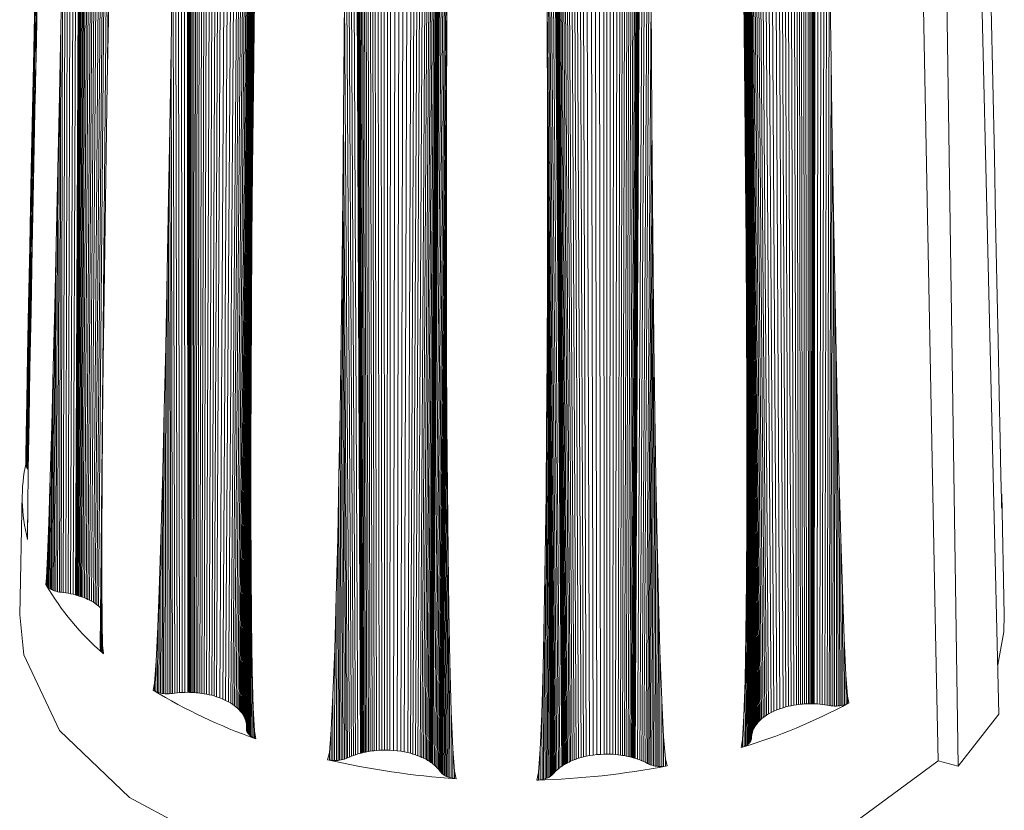
# Model space of a CAD drawing. Units: millimetres. Extents: x 51 to 4146, y 53 to 2914.
# Drawn here: x 3322 to 3332, y 1408 to 1416 of the extents above; entities that cross this region are included whole.
import ezdxf

# ---------------------------------------------------------------- set-up
doc = ezdxf.new("R2010")
doc.units = ezdxf.units.MM
doc.header["$LTSCALE"] = 10

msp = doc.modelspace()

# ---------------------------------------------------------------- linework, layer by layer
at = {"color": 7, "linetype": 'Continuous', "lineweight": 15}
for p, q in [((3322.4069, 1418.1238), (3322.3779, 1410.0945)), ((3322.4361, 1418.1467), (3322.4034, 1410.0888)), ((3322.4652, 1418.1633), (3322.4297, 1410.0821)), ((3322.4678, 1418.1646), (3322.4311, 1410.0818)), ((3322.4719, 1418.1664), (3322.4346, 1410.0808)), ((3322.4782, 1418.1691), (3322.4401, 1410.0793)), ((3322.4862, 1418.1723), (3322.4471, 1410.0772)), ((3322.4963, 1418.1758), (3322.4559, 1410.0746)), ((3322.5082, 1418.1794), (3322.4663, 1410.0713)), ((3322.5214, 1418.1826), (3322.4777, 1410.0675)), ((3322.536, 1418.1853), (3322.4905, 1410.0631)), ((3322.5519, 1418.1872), (3322.5043, 1410.058)), ((3322.5699, 1418.1882), (3322.52, 1410.0518)), ((3322.5888, 1418.1879), (3322.5365, 1410.0449)), ((3322.6083, 1418.1862), (3322.5535, 1410.0372)), ((3322.628, 1418.1831), (3322.5706, 1410.0288)), ((3322.6505, 1418.1776), (3322.5902, 1410.0184)), ((3322.6725, 1418.1703), (3322.6095, 1410.0072)), ((3322.6939, 1418.1614), (3322.6282, 1409.9953)), ((3322.7145, 1418.1508), (3322.6462, 1409.9828)), ((3322.7341, 1418.1387), (3322.6631, 1409.9698)), ((3322.7576, 1418.1211), (3322.6855, 1410.1529)), ((3322.779, 1418.1012), (3322.7543, 1415.4749)), ((3322.3503, 1418.0481), (3322.3286, 1410.1034)), ((3322.3783, 1418.0929), (3322.353, 1410.0993)), ((3331.8055, 1408.8713), (3331.5874, 1418.0009)), ((3322.3227, 1417.9272), (3322.3046, 1410.1068)), ((3331.3937, 1408.3453), (3331.2559, 1417.5775)), ((3323.5901, 1417.1938), (3323.587, 1409.0933)), ((3323.6014, 1417.2001), (3323.5969, 1409.0931)), ((3323.6149, 1417.2069), (3323.6087, 1409.0926)), ((3323.63, 1417.2137), (3323.6219, 1409.092)), ((3323.6469, 1417.2204), (3323.6367, 1409.0911)), ((3323.6655, 1417.2267), (3323.6529, 1409.0899)), ((3323.6871, 1417.2328), (3323.6717, 1409.0881)), ((3323.71, 1417.2378), (3323.6918, 1409.0858)), ((3323.734, 1417.2417), (3323.7128, 1409.083)), ((3323.7589, 1417.2443), (3323.7344, 1409.0796)), ((3323.788, 1417.2455), (3323.7598, 1409.0749)), ((3323.8174, 1417.2448), (3323.7855, 1409.0695)), ((3323.8467, 1417.2423), (3323.8112, 1409.0632)), ((3323.8757, 1417.2381), (3323.8366, 1409.0563)), ((3323.9046, 1417.2322), (3323.8615, 1409.0486)), ((3323.9407, 1417.2221), (3323.8931, 1409.0375)), ((3323.9757, 1417.2095), (3323.9237, 1409.0252)), ((3324.0091, 1417.1945), (3323.953, 1409.0118)), ((3323.504, 1417.1241), (3323.5117, 1409.0921)), ((3323.5352, 1417.1548), (3323.539, 1409.0932)), ((3323.5668, 1417.1792), (3323.5677, 1409.0935)), ((3323.5696, 1417.1811), (3323.5692, 1409.0935)), ((3323.5742, 1417.1841), (3323.5731, 1409.0935)), ((3323.5811, 1417.1884), (3323.5792, 1409.0934)), ((3324.0409, 1417.1772), (3323.9808, 1408.9974)), ((3324.0705, 1417.1578), (3324.0068, 1408.9821)), ((3324.0929, 1417.1406), (3324.0261, 1408.9694)), ((3324.1138, 1417.1221), (3324.0444, 1408.9562)), ((3324.1331, 1417.1022), (3324.0614, 1408.9425)), ((3329.5015, 1417.1008), (3329.5513, 1408.9153)), ((3329.5373, 1417.1135), (3329.5825, 1408.9271)), ((3329.5741, 1417.1235), (3329.6148, 1408.9376)), ((3329.6045, 1417.1297), (3329.6411, 1408.9451)), ((3329.6353, 1417.134), (3329.668, 1408.9519)), ((3329.6664, 1417.1365), (3329.6952, 1408.9578)), ((3329.6976, 1417.1372), (3329.7225, 1408.9629)), ((3329.7284, 1417.1359), (3329.7495, 1408.9672)), ((3329.7534, 1417.1332), (3329.7711, 1408.9701)), ((3329.7775, 1417.1294), (3329.7922, 1408.9724)), ((3329.8007, 1417.1244), (3329.8125, 1408.9742)), ((3329.8228, 1417.1183), (3329.8318, 1408.9755)), ((3329.846, 1417.1105), (3329.8521, 1408.9766)), ((3329.8671, 1417.102), (3329.8705, 1408.9771)), ((3322.0336, 1417.0558), (3322.0205, 1415.1743)), ((3323.4456, 1417.0336), (3323.4605, 1409.0881)), ((3323.4742, 1417.0857), (3323.4856, 1409.0904)), ((3324.1509, 1417.0812), (3324.077, 1408.9286)), ((3324.167, 1417.0591), (3324.0912, 1408.9147)), ((3324.1789, 1417.0401), (3324.1015, 1408.9034)), ((3324.1895, 1417.0209), (3324.1108, 1408.8922)), ((3324.1989, 1417.0014), (3324.1191, 1408.8813)), ((3329.3416, 1416.9953), (3329.4114, 1408.8368)), ((3329.361, 1417.0144), (3329.4285, 1408.8495)), ((3329.3818, 1417.0323), (3329.4467, 1408.8619)), ((3329.4041, 1417.0491), (3329.466, 1408.8738)), ((3329.4346, 1417.0685), (3329.4928, 1408.8886)), ((3329.4672, 1417.0858), (3329.5213, 1408.9024)), ((3329.8855, 1417.0933), (3329.8866, 1408.9774)), ((3329.8999, 1417.0857), (3329.8993, 1408.9774)), ((3329.912, 1417.0786), (3329.9098, 1408.9773)), ((3329.9215, 1417.0726), (3329.9182, 1408.9771)), ((3329.9289, 1417.0677), (3329.9247, 1408.977)), ((3329.9338, 1417.0643), (3329.9287, 1408.9768)), ((3329.9368, 1417.0622), (3329.9304, 1408.9768)), ((3329.9682, 1417.0367), (3329.959, 1408.9754)), ((3329.9992, 1417.0049), (3329.9861, 1408.9733)), ((3323.3986, 1415.6187), (3323.4184, 1416.9058)), ((3323.4184, 1416.9058), (3323.4363, 1409.0853)), ((3324.2071, 1416.9819), (3324.1264, 1408.871)), ((3324.215, 1416.9604), (3324.1333, 1408.8599)), ((3324.2215, 1416.9397), (3324.1391, 1408.8498)), ((3324.2266, 1416.9206), (3324.1436, 1408.8408)), ((3324.2303, 1416.9049), (3324.1469, 1408.8338)), ((3329.2725, 1416.895), (3329.3508, 1408.7782)), ((3329.2827, 1416.9148), (3329.3598, 1408.7888)), ((3329.2943, 1416.9344), (3329.37, 1408.7998)), ((3329.3072, 1416.9537), (3329.3813, 1408.811)), ((3329.3236, 1416.975), (3329.3956, 1408.8239)), ((3330.0287, 1416.9655), (3330.012, 1408.9706)), ((3330.0568, 1416.9123), (3330.0368, 1408.9674)), ((3324.2331, 1416.8912), (3324.1495, 1408.8279)), ((3324.2352, 1416.8801), (3324.1514, 1408.8232)), ((3324.2368, 1416.8712), (3324.1528, 1408.8195)), ((3324.2377, 1416.8652), (3324.1536, 1408.8172)), ((3324.2383, 1416.8616), (3324.1539, 1408.8163)), ((3324.2436, 1416.8198), (3324.159, 1408.8)), ((3329.2379, 1416.7978), (3329.3202, 1408.7323)), ((3329.2412, 1416.8105), (3329.3231, 1408.7378)), ((3329.2455, 1416.8252), (3329.3269, 1408.7443)), ((3329.2505, 1416.8409), (3329.3314, 1408.7514)), ((3329.2565, 1416.8577), (3329.3367, 1408.7595)), ((3329.2637, 1416.8755), (3329.343, 1408.7682)), ((3324.2474, 1416.7726), (3324.1625, 1408.7843)), ((3324.2496, 1416.7191), (3324.1648, 1408.7692)), ((3325.5964, 1416.6942), (3325.5938, 1408.507)), ((3325.6291, 1416.6961), (3325.6219, 1408.5061)), ((3325.671, 1416.6961), (3325.6587, 1408.5038)), ((3329.2242, 1416.7276), (3329.308, 1408.7055)), ((3329.2279, 1416.7502), (3329.3112, 1408.7135)), ((3329.2317, 1416.7706), (3329.3148, 1408.7216)), ((3329.2323, 1416.7735), (3329.3152, 1408.7225)), ((3329.2335, 1416.779), (3329.3162, 1408.7246)), ((3329.2354, 1416.7873), (3329.3179, 1408.728)), ((3330.0836, 1416.7835), (3330.0606, 1408.9638)), ((3330.0836, 1416.7835), (3330.1021, 1415.4971)), ((3322.2807, 1415.8517), (3322.2968, 1416.6459)), ((3322.2968, 1416.6459), (3322.2822, 1410.1094)), ((3325.3299, 1416.5955), (3325.3606, 1408.4844)), ((3325.344, 1416.606), (3325.373, 1408.487)), ((3325.3601, 1416.6169), (3325.3871, 1408.4898)), ((3325.378, 1416.628), (3325.4027, 1408.4926)), ((3325.3989, 1416.6394), (3325.421, 1408.4956)), ((3325.4216, 1416.6503), (3325.4409, 1408.4984)), ((3325.4457, 1416.6604), (3325.462, 1408.501)), ((3325.4711, 1416.6694), (3325.4841, 1408.5032)), ((3325.5013, 1416.6782), (3325.5105, 1408.5052)), ((3325.5325, 1416.6852), (3325.5378, 1408.5065)), ((3325.5643, 1416.6905), (3325.5656, 1408.5071)), ((3325.713, 1416.6933), (3325.6955, 1408.5001)), ((3325.7546, 1416.6879), (3325.7318, 1408.4951)), ((3325.7954, 1416.6799), (3325.7675, 1408.4888)), ((3325.835, 1416.6694), (3325.8023, 1408.4813)), ((3325.8661, 1416.6589), (3325.8291, 1408.4745)), ((3325.8961, 1416.6469), (3325.8554, 1408.467)), ((3325.925, 1416.6333), (3325.8808, 1408.4588)), ((3325.9528, 1416.6181), (3325.9051, 1408.45)), ((3325.9791, 1416.6014), (3325.9281, 1408.4408)), ((3327.4966, 1416.5965), (3327.538, 1408.4238)), ((3327.5248, 1416.6095), (3327.5628, 1408.4312)), ((3327.554, 1416.621), (3327.5884, 1408.4379)), ((3327.5844, 1416.631), (3327.6146, 1408.444)), ((3327.6243, 1416.6415), (3327.6496, 1408.4508)), ((3327.6655, 1416.6493), (3327.6856, 1408.4564)), ((3327.7073, 1416.6546), (3327.7222, 1408.4608)), ((3327.7496, 1416.6572), (3327.7591, 1408.4638)), ((3327.7917, 1416.6572), (3327.7962, 1408.4655)), ((3327.8257, 1416.6551), (3327.8255, 1408.4659)), ((3327.8592, 1416.6512), (3327.8548, 1408.4654)), ((3327.8923, 1416.6455), (3327.8838, 1408.4642)), ((3327.9249, 1416.638), (3327.9123, 1408.4622)), ((3327.9564, 1416.6287), (3327.9399, 1408.4595)), ((3327.9813, 1416.6197), (3327.9615, 1408.4568)), ((3328.0051, 1416.6097), (3327.9824, 1408.4537)), ((3328.0276, 1416.5989), (3328.0021, 1408.4504)), ((3329.2145, 1416.628), (3329.2988, 1408.675)), ((3329.2186, 1416.6814), (3329.3027, 1408.69)), ((3324.249, 1416.513), (3324.2344, 1415.2249)), ((3325.2574, 1416.5239), (3325.297, 1408.4678)), ((3325.2857, 1416.5559), (3325.3228, 1408.4752)), ((3325.2882, 1416.5585), (3325.3242, 1408.4755)), ((3325.2924, 1416.5626), (3325.3277, 1408.4764)), ((3325.2987, 1416.5687), (3325.3332, 1408.4779)), ((3325.3069, 1416.5763), (3325.3405, 1408.4797)), ((3325.3174, 1416.5853), (3325.3496, 1408.4819)), ((3325.9994, 1416.5866), (3325.9457, 1408.4331)), ((3326.0184, 1416.5712), (3325.9624, 1408.4252)), ((3326.036, 1416.5552), (3325.9779, 1408.4174)), ((3326.0522, 1416.5388), (3325.992, 1408.4098)), ((3326.0686, 1416.5203), (3326.0064, 1408.4014)), ((3326.0829, 1416.5023), (3326.0191, 1408.3937)), ((3327.3684, 1416.5031), (3327.4257, 1408.3783)), ((3327.3848, 1416.5194), (3327.4402, 1408.3854)), ((3327.4029, 1416.5355), (3327.4561, 1408.3929)), ((3327.4226, 1416.5511), (3327.4734, 1408.4003)), ((3327.4438, 1416.5661), (3327.4918, 1408.4077)), ((3327.4695, 1416.582), (3327.5143, 1408.4159)), ((3328.0488, 1416.5873), (3328.0205, 1408.4469)), ((3328.0706, 1416.5737), (3328.0397, 1408.4429)), ((3328.0901, 1416.56), (3328.0568, 1408.4389)), ((3328.107, 1416.5468), (3328.0716, 1408.4352)), ((3328.1201, 1416.5356), (3328.083, 1408.4321)), ((3328.1309, 1416.5257), (3328.0925, 1408.4295)), ((3328.1394, 1416.5173), (3328.1, 1408.4273)), ((3328.1459, 1416.5106), (3328.1058, 1408.4256)), ((3328.1502, 1416.5061), (3328.1094, 1408.4244)), ((3328.1528, 1416.5033), (3328.1109, 1408.424)), ((3329.212, 1416.5621), (3329.2961, 1408.6604)), ((3322.0462, 1416.4183), (3322.0313, 1415.7012)), ((3325.2048, 1416.4403), (3325.2506, 1408.4523)), ((3325.2302, 1416.4858), (3325.2731, 1408.4602)), ((3326.095, 1416.4854), (3326.0297, 1408.3867)), ((3326.1043, 1416.4713), (3326.0379, 1408.3811)), ((3326.1118, 1416.459), (3326.0445, 1408.3764)), ((3326.1177, 1416.4489), (3326.0497, 1408.3726)), ((3326.1221, 1416.4408), (3326.0536, 1408.3696)), ((3326.125, 1416.4353), (3326.0561, 1408.3677)), ((3326.1267, 1416.432), (3326.057, 1408.3669)), ((3327.2997, 1416.4104), (3327.3661, 1408.3429)), ((3327.3016, 1416.4136), (3327.3671, 1408.3436)), ((3327.3045, 1416.4186), (3327.3696, 1408.3453)), ((3327.309, 1416.4261), (3327.3736, 1408.348)), ((3327.3149, 1416.4355), (3327.3788, 1408.3514)), ((3327.3225, 1416.4468), (3327.3855, 1408.3556)), ((3327.3318, 1416.4598), (3327.3937, 1408.3605)), ((3327.3424, 1416.4735), (3327.4029, 1408.3659)), ((3327.3545, 1416.488), (3327.4137, 1408.3719)), ((3328.18, 1416.4703), (3328.1357, 1408.4157)), ((3328.2062, 1416.4312), (3328.1587, 1408.4073)), ((3329.2245, 1415.1319), (3329.2115, 1416.422)), ((3329.2115, 1416.422), (3329.2945, 1408.6462)), ((3322.0189, 1416.3594), (3322.0033, 1414.3223)), ((3322.0034, 1415.6148), (3322.0189, 1416.3594)), ((3325.181, 1416.3815), (3325.2296, 1408.4441)), ((3326.1447, 1416.3931), (3326.0736, 1408.3534)), ((3326.1612, 1416.3486), (3326.0882, 1408.3401)), ((3326.1759, 1416.2972), (3326.1013, 1408.3269)), ((3327.262, 1416.3284), (3327.332, 1408.3172)), ((3327.2801, 1416.3723), (3327.3481, 1408.33)), ((3328.2306, 1416.3848), (3328.1803, 1408.3985)), ((3328.2532, 1416.3251), (3328.2004, 1408.3896)), ((3325.1492, 1414.9565), (3325.1592, 1416.2474)), ((3325.1592, 1416.2474), (3325.2097, 1408.4357)), ((3326.1888, 1416.233), (3326.113, 1408.3139)), ((3327.2312, 1416.2139), (3327.3044, 1408.292)), ((3327.2457, 1416.2776), (3327.3175, 1408.3046)), ((3326.1994, 1416.094), (3326.1235, 1408.301)), ((3326.1994, 1416.094), (3326.196, 1414.8036)), ((3328.2739, 1416.1902), (3328.2193, 1408.3804)), ((3328.2739, 1416.1902), (3328.2822, 1414.9004)), ((3322.765, 1416.0852), (3322.7508, 1415.2761)), ((3327.2206, 1414.7834), (3327.2189, 1416.0753)), ((3327.2189, 1416.0753), (3327.2925, 1408.2796)), ((3331.7433, 1415.2893), (3331.7274, 1416.0394)), ((3322.2807, 1415.8517), (3322.2642, 1410.1118)), ((3322.2659, 1415.1516), (3322.2807, 1415.8517)), ((3322.0313, 1415.7012), (3322.0168, 1414.9936)), ((3322.0034, 1415.6148), (3321.9848, 1413.3775)), ((3321.9879, 1414.8624), (3322.0034, 1415.6148)), ((3323.386, 1414.8208), (3323.3986, 1415.6187)), ((3323.3986, 1415.6187), (3323.414, 1409.0822)), ((3330.1021, 1415.4971), (3330.0825, 1408.9598)), ((3330.1021, 1415.4971), (3330.1141, 1414.6864)), ((3322.7508, 1415.2761), (3322.739, 1414.5556)), ((3324.2344, 1415.2249), (3324.2257, 1414.4128)), ((3331.7594, 1414.5289), (3331.7433, 1415.2893)), ((3322.2659, 1415.1516), (3322.2468, 1410.1151)), ((3322.2495, 1414.4029), (3322.2659, 1415.1516)), ((3329.2322, 1414.3318), (3329.2245, 1415.1319)), ((3329.2245, 1415.1319), (3329.2939, 1408.633)), ((3322.0168, 1414.9936), (3322.0024, 1414.2752)), ((3325.1426, 1414.1561), (3325.1492, 1414.9565)), ((3325.1492, 1414.9565), (3325.1918, 1408.4274)), ((3328.2822, 1414.9004), (3328.2363, 1408.3716)), ((3328.2822, 1414.9004), (3328.2879, 1414.0875)), ((3321.9879, 1414.8624), (3321.9657, 1412.3666)), ((3321.975, 1414.2284), (3321.9879, 1414.8624)), ((3323.3739, 1414.1172), (3323.386, 1414.8208)), ((3323.386, 1414.8208), (3323.396, 1409.08)), ((3326.196, 1414.8036), (3326.1324, 1408.2888)), ((3326.196, 1414.8036), (3326.1944, 1413.9902)), ((3327.2211, 1413.9823), (3327.2206, 1414.7834)), ((3327.2206, 1414.7834), (3327.2823, 1408.2677)), ((3330.1141, 1414.6864), (3330.1005, 1408.9569)), ((3330.1141, 1414.6864), (3330.126, 1413.9659)), ((3322.739, 1414.5556), (3322.7283, 1413.8447)), ((3331.7729, 1413.8861), (3331.7594, 1414.5289)), ((3322.2495, 1414.4029), (3322.2293, 1410.1195)), ((3322.2323, 1413.6464), (3322.2495, 1414.4029)), ((3324.2257, 1414.4128), (3324.1648, 1408.7163)), ((3324.2257, 1414.4128), (3324.2192, 1413.6899)), ((3329.2377, 1413.6253), (3329.2322, 1414.3318)), ((3329.2322, 1414.3318), (3329.293, 1408.6224)), ((3321.975, 1414.2284), (3321.9481, 1411.3557)), ((3321.9628, 1413.616), (3321.975, 1414.2284)), ((3322.0024, 1414.2752), (3321.9892, 1413.6085)), ((3323.3597, 1413.3647), (3323.3739, 1414.1172)), ((3323.3739, 1414.1172), (3323.3777, 1409.0788)), ((3325.1354, 1413.4501), (3325.1426, 1414.1561)), ((3325.1426, 1414.1561), (3325.1771, 1408.421)), ((3328.2879, 1414.0875), (3328.2505, 1408.3645)), ((3328.2879, 1414.0875), (3328.2945, 1413.3646)), ((3326.1944, 1413.9902), (3326.1401, 1408.279)), ((3326.1944, 1413.9902), (3326.1944, 1413.2665)), ((3327.2202, 1413.2752), (3327.2211, 1413.9823)), ((3327.2211, 1413.9823), (3327.2737, 1408.2583)), ((3330.126, 1413.9659), (3330.1189, 1408.955)), ((3330.126, 1413.9659), (3330.1388, 1413.2564)), ((3322.7283, 1413.8447), (3322.7183, 1413.1232)), ((3331.786, 1413.2628), (3331.7729, 1413.8861)), ((3321.9628, 1413.616), (3321.9408, 1411.3643)), ((3321.9513, 1413.0299), (3321.9628, 1413.616)), ((3321.9892, 1413.6085), (3321.9768, 1412.9638)), ((3322.2323, 1413.6464), (3322.2126, 1410.1248)), ((3322.2171, 1413.0088), (3322.2323, 1413.6464)), ((3324.2192, 1413.6899), (3324.1663, 1408.7056)), ((3324.2192, 1413.6899), (3324.2141, 1412.977)), ((3329.2421, 1412.8684), (3329.2377, 1413.6253)), ((3329.2377, 1413.6253), (3329.2904, 1408.6119)), ((3325.126, 1412.6945), (3325.1354, 1413.4501)), ((3325.1354, 1413.4501), (3325.1614, 1408.4154)), ((3323.344, 1412.6039), (3323.3597, 1413.3647)), ((3323.3597, 1413.3647), (3323.3587, 1409.0785)), ((3328.2945, 1413.3646), (3328.2657, 1408.3583)), ((3328.2945, 1413.3646), (3328.3024, 1412.6525)), ((3326.1944, 1413.2665), (3326.1494, 1408.2696)), ((3326.1944, 1413.2665), (3326.196, 1412.5531)), ((3327.2175, 1412.5181), (3327.2202, 1413.2752)), ((3327.2202, 1413.2752), (3327.2636, 1408.2494)), ((3330.1388, 1413.2564), (3330.1369, 1408.9541)), ((3330.1388, 1413.2564), (3330.1532, 1412.5379)), ((3331.7985, 1412.6634), (3331.786, 1413.2628)), ((3322.7183, 1413.1232), (3322.7101, 1412.4537)), ((3321.9513, 1413.0299), (3321.9346, 1411.3735)), ((3321.9415, 1412.5096), (3321.9513, 1413.0299)), ((3322.2171, 1413.0088), (3322.1989, 1410.1302)), ((3322.2018, 1412.3928), (3322.2171, 1413.0088)), ((3321.9768, 1412.9638), (3321.9659, 1412.3798)), ((3324.2141, 1412.977), (3324.1695, 1408.6953)), ((3324.2141, 1412.977), (3324.2105, 1412.2537)), ((3329.2448, 1412.1018), (3329.2421, 1412.8684)), ((3329.2421, 1412.8684), (3329.2859, 1408.6012)), ((3325.1147, 1411.9302), (3325.126, 1412.6945)), ((3325.126, 1412.6945), (3325.1444, 1408.4105)), ((3323.3294, 1411.9624), (3323.344, 1412.6039)), ((3323.344, 1412.6039), (3323.3397, 1409.0793)), ((3328.3024, 1412.6525), (3328.2814, 1408.3531)), ((3328.3024, 1412.6525), (3328.3123, 1411.9309)), ((3331.8095, 1412.1279), (3331.7985, 1412.6634)), ((3321.9415, 1412.5096), (3321.9298, 1411.383)), ((3321.9332, 1412.0528), (3321.9415, 1412.5096)), ((3326.196, 1412.5531), (3326.1597, 1408.2611)), ((3326.196, 1412.5531), (3326.1994, 1411.8298)), ((3327.2127, 1411.7518), (3327.2175, 1412.5181)), ((3327.2175, 1412.5181), (3327.2517, 1408.2408)), ((3330.1532, 1412.5379), (3330.1679, 1411.873)), ((3330.1532, 1412.5379), (3330.155, 1408.9541)), ((3322.7101, 1412.4537), (3322.6791, 1409.5543)), ((3322.7101, 1412.4537), (3322.7033, 1411.8066)), ((3321.9659, 1412.3798), (3321.9565, 1411.8548)), ((3322.2018, 1412.3928), (3322.1859, 1410.1363)), ((3322.1863, 1411.8033), (3322.2018, 1412.3928)), ((3324.2105, 1412.2537), (3324.1742, 1408.6852)), ((3324.2105, 1412.2537), (3324.2087, 1411.5831)), ((3329.2454, 1411.4542), (3329.2448, 1412.1018)), ((3329.2448, 1412.1018), (3329.2796, 1408.5908)), ((3331.8191, 1411.6533), (3331.8095, 1412.1279)), ((3321.9332, 1412.0528), (3321.9263, 1411.3932)), ((3321.9276, 1411.7097), (3321.9332, 1412.0528)), ((3323.3139, 1411.3426), (3323.3294, 1411.9624)), ((3323.3294, 1411.9624), (3323.3232, 1409.0808)), ((3325.1034, 1411.2855), (3325.1147, 1411.9302)), ((3325.1147, 1411.9302), (3325.1265, 1408.4066)), ((3328.3123, 1411.9309), (3328.2978, 1408.3487)), ((3328.3123, 1411.9309), (3328.3231, 1411.2626)), ((3321.9565, 1411.8548), (3321.9481, 1411.3472)), ((3322.1716, 1411.2798), (3322.1863, 1411.8033)), ((3322.1863, 1411.8033), (3322.1736, 1410.1431)), ((3322.7033, 1411.8066), (3322.6791, 1409.5444)), ((3322.7033, 1411.8066), (3322.6984, 1411.2206)), ((3326.1994, 1411.8298), (3326.1714, 1408.2531)), ((3326.1994, 1411.8298), (3326.2044, 1411.1596)), ((3330.1679, 1411.873), (3330.1836, 1411.232)), ((3330.1679, 1411.873), (3330.172, 1408.955)), ((3321.9243, 1411.4035), (3321.9276, 1411.7097)), ((3321.9249, 1411.492), (3321.9276, 1411.7097)), ((3327.2068, 1411.1048), (3327.2127, 1411.7518)), ((3327.2127, 1411.7518), (3327.2385, 1408.2329)), ((3331.8262, 1411.2908), (3331.8191, 1411.6533)), ((3324.2087, 1411.5831), (3324.1801, 1408.676)), ((3324.2087, 1411.5831), (3324.2088, 1410.935)), ((3321.924, 1411.4143), (3321.9249, 1411.492)), ((3321.9243, 1411.4035), (3321.924, 1411.4143)), ((3321.9263, 1411.3932), (3321.9243, 1411.4035)), ((3329.2443, 1410.827), (3329.2454, 1411.4542)), ((3329.2454, 1411.4542), (3329.2728, 1408.582)), ((3321.9298, 1411.383), (3321.9263, 1411.3932)), ((3321.9346, 1411.3735), (3321.9298, 1411.383)), ((3321.9408, 1411.3643), (3321.9346, 1411.3735)), ((3321.9481, 1411.3557), (3321.9408, 1411.3643)), ((3321.9481, 1411.3472), (3321.9426, 1410.9646)), ((3321.9483, 1411.3555), (3321.9481, 1411.3557)), ((3323.2973, 1410.7489), (3323.3139, 1411.3426)), ((3323.3139, 1411.3426), (3323.3071, 1409.0831)), ((3322.1575, 1410.8201), (3322.1716, 1411.2798)), ((3322.1716, 1411.2798), (3322.1623, 1410.1505)), ((3322.6984, 1411.2206), (3322.6805, 1409.5348)), ((3322.6984, 1411.2206), (3322.6955, 1410.6941)), ((3325.0906, 1410.662), (3325.1034, 1411.2855)), ((3325.1034, 1411.2855), (3325.1105, 1408.404)), ((3328.3231, 1411.2626), (3328.3139, 1408.3453)), ((3328.3231, 1411.2626), (3328.3356, 1410.618)), ((3330.1836, 1411.232), (3330.1995, 1410.6535)), ((3330.1836, 1411.232), (3330.1888, 1408.9568)), ((3331.8305, 1411.0521), (3331.8262, 1411.2908)), ((3321.8876, 1411.1049), (3321.8614, 1409.8803)), ((3326.2044, 1411.1596), (3326.1835, 1408.2461)), ((3326.2044, 1411.1596), (3326.2114, 1410.5124)), ((3327.1991, 1410.4787), (3327.2068, 1411.1048)), ((3327.2068, 1411.1048), (3327.2259, 1408.2266)), ((3331.8607, 1409.8803), (3331.8345, 1411.1049)), ((3331.8315, 1410.9636), (3331.8305, 1411.0521)), ((3321.9394, 1410.6676), (3321.9426, 1410.9646)), ((3321.9426, 1410.9646), (3321.9404, 1410.7325)), ((3324.2088, 1410.935), (3324.1874, 1408.667)), ((3324.2088, 1410.935), (3324.2109, 1410.3486)), ((3322.1452, 1410.4747), (3322.1575, 1410.8201)), ((3322.1575, 1410.8201), (3322.1516, 1410.1589)), ((3329.241, 1410.2245), (3329.2443, 1410.827)), ((3329.2443, 1410.827), (3329.2648, 1408.5736)), ((3321.9396, 1410.657), (3321.9404, 1410.7325)), ((3321.9404, 1410.7325), (3321.9415, 1410.6465)), ((3323.2805, 1410.2214), (3323.2973, 1410.7489)), ((3323.2973, 1410.7489), (3323.2909, 1409.0863)), ((3321.9396, 1410.657), (3321.9394, 1410.6676)), ((3321.9415, 1410.6465), (3321.9396, 1410.657)), ((3322.6955, 1410.6941), (3322.6833, 1409.5254)), ((3322.6955, 1410.6941), (3322.695, 1410.1853)), ((3325.076, 1410.0644), (3325.0906, 1410.662)), ((3325.0906, 1410.662), (3325.0942, 1408.4022)), ((3328.3356, 1410.618), (3328.3304, 1408.3428)), ((3328.3356, 1410.618), (3328.3492, 1410.0358)), ((3330.1995, 1410.6535), (3330.2158, 1410.1363)), ((3330.1995, 1410.6535), (3330.2049, 1408.9592)), ((3326.2114, 1410.5124), (3326.1966, 1408.2398)), ((3326.2114, 1410.5124), (3326.22, 1409.9274)), ((3322.1349, 1410.2554), (3322.1452, 1410.4747)), ((3322.1423, 1410.1678), (3322.1452, 1410.4747)), ((3327.1893, 1409.8779), (3327.1991, 1410.4787)), ((3327.1991, 1410.4787), (3327.2124, 1408.221)), ((3324.2109, 1410.3486), (3324.1957, 1408.6587)), ((3324.2109, 1410.3486), (3324.2151, 1409.8223)), ((3322.1276, 1410.1875), (3322.1349, 1410.2554)), ((3322.1342, 1410.1775), (3322.1349, 1410.2554)), ((3323.2631, 1409.7577), (3323.2805, 1410.2214)), ((3323.2805, 1410.2214), (3323.2752, 1409.0902)), ((3329.2355, 1409.6872), (3329.241, 1410.2245)), ((3329.241, 1410.2245), (3329.2553, 1408.5654)), ((3322.1342, 1410.1775), (3322.1276, 1410.1875)), ((3322.1423, 1410.1678), (3322.1342, 1410.1775)), ((3322.1516, 1410.1589), (3322.1423, 1410.1678)), ((3322.1623, 1410.1505), (3322.1516, 1410.1589)), ((3322.1736, 1410.1431), (3322.1623, 1410.1505)), ((3322.1859, 1410.1363), (3322.1736, 1410.1431)), ((3322.1989, 1410.1302), (3322.1859, 1410.1363)), ((3322.2126, 1410.1248), (3322.1989, 1410.1302)), ((3322.2293, 1410.1195), (3322.2126, 1410.1248)), ((3322.2468, 1410.1151), (3322.2293, 1410.1195)), ((3322.2642, 1410.1118), (3322.2468, 1410.1151)), ((3322.2822, 1410.1094), (3322.2642, 1410.1118)), ((3322.3046, 1410.1068), (3322.2822, 1410.1094)), ((3322.3286, 1410.1034), (3322.3046, 1410.1068)), ((3322.353, 1410.0993), (3322.3286, 1410.1034)), ((3322.3779, 1410.0945), (3322.353, 1410.0993)), ((3322.4034, 1410.0888), (3322.3779, 1410.0945)), ((3322.6882, 1409.5148), (3322.695, 1410.1853)), ((3322.695, 1410.1853), (3322.6977, 1409.8023)), ((3330.2158, 1410.1363), (3330.2345, 1409.64)), ((3330.2158, 1410.1363), (3330.2205, 1408.9625)), ((3322.4297, 1410.0821), (3322.4034, 1410.0888)), ((3322.4311, 1410.0818), (3322.4297, 1410.0821)), ((3322.4346, 1410.0808), (3322.4311, 1410.0818)), ((3322.4401, 1410.0793), (3322.4346, 1410.0808)), ((3322.4471, 1410.0772), (3322.4401, 1410.0793)), ((3322.4559, 1410.0746), (3322.4471, 1410.0772)), ((3322.4663, 1410.0713), (3322.4559, 1410.0746)), ((3322.4777, 1410.0675), (3322.4663, 1410.0713)), ((3322.4905, 1410.0631), (3322.4777, 1410.0675)), ((3322.5043, 1410.058), (3322.4905, 1410.0631)), ((3322.52, 1410.0518), (3322.5043, 1410.058)), ((3322.5365, 1410.0449), (3322.52, 1410.0518)), ((3322.5535, 1410.0372), (3322.5365, 1410.0449)), ((3322.5706, 1410.0288), (3322.5535, 1410.0372)), ((3322.5902, 1410.0184), (3322.5706, 1410.0288)), ((3322.6095, 1410.0072), (3322.5902, 1410.0184)), ((3322.6282, 1409.9953), (3322.6095, 1410.0072)), ((3322.6462, 1409.9828), (3322.6282, 1409.9953)), ((3325.0604, 1409.5327), (3325.076, 1410.0644)), ((3325.076, 1410.0644), (3325.0772, 1408.4011)), ((3328.3492, 1410.0358), (3328.3468, 1408.3411)), ((3328.3492, 1410.0358), (3328.3639, 1409.5146)), ((3322.6631, 1409.9698), (3322.6462, 1409.9828)), ((3322.6833, 1409.9522), (3322.6631, 1409.9698)), ((3326.22, 1409.9274), (3326.2102, 1408.2343)), ((3326.22, 1409.9274), (3326.2304, 1409.403)), ((3322.6948, 1409.5045), (3322.6977, 1409.8023)), ((3322.6977, 1409.8023), (3322.7034, 1409.5706)), ((3324.2151, 1409.8223), (3324.2051, 1408.6508)), ((3324.2151, 1409.8223), (3324.2225, 1409.3144)), ((3327.1776, 1409.3427), (3327.1893, 1409.8779)), ((3327.1893, 1409.8779), (3327.1978, 1408.2159)), ((3323.2464, 1409.4086), (3323.2631, 1409.7577)), ((3323.2631, 1409.7577), (3323.2594, 1409.0952)), ((3329.2273, 1409.2121), (3329.2355, 1409.6872)), ((3329.2355, 1409.6872), (3329.2446, 1408.5577)), ((3330.2345, 1409.64), (3330.2525, 1409.2712)), ((3330.2378, 1408.9671), (3330.2345, 1409.64)), ((3322.6791, 1409.5444), (3322.6791, 1409.5543)), ((3322.6805, 1409.5348), (3322.6791, 1409.5444)), ((3322.6833, 1409.5254), (3322.6805, 1409.5348)), ((3322.6882, 1409.5148), (3322.6833, 1409.5254)), ((3322.6948, 1409.5045), (3322.6882, 1409.5148)), ((3322.7027, 1409.4949), (3322.6948, 1409.5045)), ((3322.7027, 1409.4949), (3322.7034, 1409.5706)), ((3322.7121, 1409.4859), (3322.7027, 1409.4949)), ((3322.7034, 1409.5706), (3322.7121, 1409.4859)), ((3325.0429, 1409.0646), (3325.0604, 1409.5327)), ((3325.0604, 1409.5327), (3325.0601, 1408.4009)), ((3328.3639, 1409.5146), (3328.3633, 1408.3403)), ((3328.3639, 1409.5146), (3328.382, 1409.0136)), ((3323.2306, 1409.1859), (3323.2464, 1409.4086)), ((3323.2445, 1409.101), (3323.2464, 1409.4086)), ((3326.2304, 1409.403), (3326.2246, 1408.2294)), ((3326.2304, 1409.403), (3326.2445, 1408.8978)), ((3324.2173, 1408.6424), (3324.2225, 1409.3144)), ((3324.2225, 1409.3144), (3324.2329, 1408.9331)), ((3327.1634, 1408.8706), (3327.1776, 1409.3427)), ((3327.1776, 1409.3427), (3327.1824, 1408.2115)), ((3329.2165, 1408.8509), (3329.2273, 1409.2121)), ((3329.2273, 1409.2121), (3329.2321, 1408.5502)), ((3330.2525, 1409.2712), (3330.2686, 1409.0546)), ((3330.2542, 1408.9726), (3330.2525, 1409.2712)), ((3323.2168, 1409.1153), (3323.2306, 1409.1859)), ((3323.2301, 1409.1078), (3323.2168, 1409.1153)), ((3323.2301, 1409.1078), (3323.2306, 1409.1859)), ((3323.2445, 1409.101), (3323.2301, 1409.1078)), ((3323.2594, 1409.0952), (3323.2445, 1409.101)), ((3323.2752, 1409.0902), (3323.2594, 1409.0952)), ((3323.2909, 1409.0863), (3323.2752, 1409.0902)), ((3323.3071, 1409.0831), (3323.2909, 1409.0863)), ((3323.3232, 1409.0808), (3323.3071, 1409.0831)), ((3323.3397, 1409.0793), (3323.3232, 1409.0808)), ((3323.3587, 1409.0785), (3323.3397, 1409.0793)), ((3323.3777, 1409.0788), (3323.3587, 1409.0785)), ((3323.396, 1409.08), (3323.3777, 1409.0788)), ((3323.414, 1409.0822), (3323.396, 1409.08)), ((3323.4363, 1409.0853), (3323.414, 1409.0822)), ((3323.4605, 1409.0881), (3323.4363, 1409.0853)), ((3323.4856, 1409.0904), (3323.4605, 1409.0881)), ((3323.5117, 1409.0921), (3323.4856, 1409.0904)), ((3323.539, 1409.0932), (3323.5117, 1409.0921)), ((3323.5677, 1409.0935), (3323.539, 1409.0932)), ((3323.5692, 1409.0935), (3323.5677, 1409.0935)), ((3323.5731, 1409.0935), (3323.5692, 1409.0935)), ((3323.5792, 1409.0934), (3323.5731, 1409.0935)), ((3323.587, 1409.0933), (3323.5792, 1409.0934)), ((3323.5969, 1409.0931), (3323.587, 1409.0933)), ((3323.6087, 1409.0926), (3323.5969, 1409.0931)), ((3323.6219, 1409.092), (3323.6087, 1409.0926)), ((3323.6367, 1409.0911), (3323.6219, 1409.092)), ((3323.6529, 1409.0899), (3323.6367, 1409.0911)), ((3323.6717, 1409.0881), (3323.6529, 1409.0899)), ((3323.6918, 1409.0858), (3323.6717, 1409.0881)), ((3323.7128, 1409.083), (3323.6918, 1409.0858)), ((3323.7344, 1409.0796), (3323.7128, 1409.083)), ((3323.7598, 1409.0749), (3323.7344, 1409.0796)), ((3323.7855, 1409.0695), (3323.7598, 1409.0749)), ((3323.8112, 1409.0632), (3323.7855, 1409.0695)), ((3323.8366, 1409.0563), (3323.8112, 1409.0632)), ((3323.8615, 1409.0486), (3323.8366, 1409.0563)), ((3323.8931, 1409.0375), (3323.8615, 1409.0486)), ((3323.9237, 1409.0252), (3323.8931, 1409.0375)), ((3323.953, 1409.0118), (3323.9237, 1409.0252)), ((3323.9808, 1408.9974), (3323.953, 1409.0118)), ((3324.0068, 1408.9821), (3323.9808, 1408.9974)), ((3325.025, 1408.711), (3325.0429, 1409.0646)), ((3325.0429, 1409.0646), (3325.0421, 1408.4015)), ((3328.382, 1409.0136), (3328.4008, 1408.6401)), ((3328.3823, 1408.3402), (3328.382, 1409.0136)), ((3330.2686, 1409.0546), (3330.283, 1408.9857)), ((3330.2691, 1408.9787), (3330.2686, 1409.0546)), ((3324.0261, 1408.9694), (3324.0068, 1408.9821)), ((3324.0444, 1408.9562), (3324.0261, 1408.9694)), ((3324.0614, 1408.9425), (3324.0444, 1408.9562)), ((3324.077, 1408.9286), (3324.0614, 1408.9425)), ((3324.0912, 1408.9147), (3324.077, 1408.9286)), ((3324.1015, 1408.9034), (3324.0912, 1408.9147)), ((3324.1108, 1408.8922), (3324.1015, 1408.9034)), ((3324.2308, 1408.6347), (3324.2329, 1408.9331)), ((3324.2329, 1408.9331), (3324.2454, 1408.7038)), ((3326.2418, 1408.2248), (3326.2445, 1408.8978)), ((3326.2445, 1408.8978), (3326.2606, 1408.5199)), ((3329.5213, 1408.9024), (3329.4928, 1408.8886)), ((3329.5513, 1408.9153), (3329.5213, 1408.9024)), ((3329.5825, 1408.9271), (3329.5513, 1408.9153)), ((3329.6148, 1408.9376), (3329.5825, 1408.9271)), ((3329.6411, 1408.9451), (3329.6148, 1408.9376)), ((3329.668, 1408.9519), (3329.6411, 1408.9451)), ((3329.6952, 1408.9578), (3329.668, 1408.9519)), ((3329.7225, 1408.9629), (3329.6952, 1408.9578)), ((3329.7495, 1408.9672), (3329.7225, 1408.9629)), ((3329.7711, 1408.9701), (3329.7495, 1408.9672)), ((3329.7922, 1408.9724), (3329.7711, 1408.9701)), ((3329.8125, 1408.9742), (3329.7922, 1408.9724)), ((3329.8318, 1408.9755), (3329.8125, 1408.9742)), ((3329.8521, 1408.9766), (3329.8318, 1408.9755)), ((3329.8705, 1408.9771), (3329.8521, 1408.9766)), ((3329.8866, 1408.9774), (3329.8705, 1408.9771)), ((3329.8993, 1408.9774), (3329.8866, 1408.9774)), ((3329.9098, 1408.9773), (3329.8993, 1408.9774)), ((3329.9182, 1408.9771), (3329.9098, 1408.9773)), ((3329.9247, 1408.977), (3329.9182, 1408.9771)), ((3329.9287, 1408.9768), (3329.9247, 1408.977)), ((3329.9304, 1408.9768), (3329.9287, 1408.9768)), ((3329.959, 1408.9754), (3329.9304, 1408.9768)), ((3329.9861, 1408.9733), (3329.959, 1408.9754)), ((3330.012, 1408.9706), (3329.9861, 1408.9733)), ((3330.0368, 1408.9674), (3330.012, 1408.9706)), ((3330.0606, 1408.9638), (3330.0368, 1408.9674)), ((3330.0825, 1408.9598), (3330.0606, 1408.9638)), ((3330.1005, 1408.9569), (3330.0825, 1408.9598)), ((3330.1189, 1408.955), (3330.1005, 1408.9569)), ((3330.1369, 1408.9541), (3330.1189, 1408.955)), ((3330.155, 1408.9541), (3330.1369, 1408.9541)), ((3330.172, 1408.955), (3330.155, 1408.9541)), ((3330.1888, 1408.9568), (3330.172, 1408.955)), ((3330.2049, 1408.9592), (3330.1888, 1408.9568)), ((3330.2205, 1408.9625), (3330.2049, 1408.9592)), ((3330.2378, 1408.9671), (3330.2205, 1408.9625)), ((3330.2542, 1408.9726), (3330.2378, 1408.9671)), ((3330.2691, 1408.9787), (3330.2542, 1408.9726)), ((3330.283, 1408.9857), (3330.2691, 1408.9787)), ((3324.1191, 1408.8813), (3324.1108, 1408.8922)), ((3324.1264, 1408.871), (3324.1191, 1408.8813)), ((3324.1333, 1408.8599), (3324.1264, 1408.871)), ((3324.1391, 1408.8498), (3324.1333, 1408.8599)), ((3324.1436, 1408.8408), (3324.1391, 1408.8498)), ((3324.1469, 1408.8338), (3324.1436, 1408.8408)), ((3324.1495, 1408.8279), (3324.1469, 1408.8338)), ((3324.1514, 1408.8232), (3324.1495, 1408.8279)), ((3324.1528, 1408.8195), (3324.1514, 1408.8232)), ((3324.1536, 1408.8172), (3324.1528, 1408.8195)), ((3324.1539, 1408.8163), (3324.1536, 1408.8172)), ((3324.159, 1408.8), (3324.1539, 1408.8163)), ((3324.1625, 1408.7843), (3324.159, 1408.8)), ((3327.1476, 1408.5127), (3327.1634, 1408.8706)), ((3327.1634, 1408.8706), (3327.1657, 1408.2077)), ((3329.2031, 1408.6152), (3329.2165, 1408.8509)), ((3329.2186, 1408.5433), (3329.2165, 1408.8509)), ((3329.37, 1408.7998), (3329.3598, 1408.7888)), ((3329.3813, 1408.811), (3329.37, 1408.7998)), ((3329.3956, 1408.8239), (3329.3813, 1408.811)), ((3329.4114, 1408.8368), (3329.3956, 1408.8239)), ((3329.4285, 1408.8495), (3329.4114, 1408.8368)), ((3329.4467, 1408.8619), (3329.4285, 1408.8495)), ((3329.466, 1408.8738), (3329.4467, 1408.8619)), ((3329.4928, 1408.8886), (3329.466, 1408.8738)), ((3331.3937, 1408.3453), (3331.8055, 1408.8713)), ((3324.1648, 1408.7692), (3324.1625, 1408.7843)), ((3324.1653, 1408.7624), (3324.1648, 1408.7692)), ((3324.1663, 1408.7056), (3324.1648, 1408.7163)), ((3324.1695, 1408.6953), (3324.1663, 1408.7056)), ((3324.1742, 1408.6852), (3324.1695, 1408.6953)), ((3324.2449, 1408.6279), (3324.2454, 1408.7038)), ((3324.2454, 1408.7038), (3324.2601, 1408.622)), ((3325.0066, 1408.4839), (3325.025, 1408.711)), ((3325.0244, 1408.4031), (3325.025, 1408.711)), ((3329.308, 1408.7055), (3329.3027, 1408.69)), ((3329.3112, 1408.7135), (3329.308, 1408.7055)), ((3329.3148, 1408.7216), (3329.3112, 1408.7135)), ((3329.3152, 1408.7225), (3329.3148, 1408.7216)), ((3329.3162, 1408.7246), (3329.3152, 1408.7225)), ((3329.3179, 1408.728), (3329.3162, 1408.7246)), ((3329.3202, 1408.7323), (3329.3179, 1408.728)), ((3329.3231, 1408.7378), (3329.3202, 1408.7323)), ((3329.3269, 1408.7443), (3329.3231, 1408.7378)), ((3329.3314, 1408.7514), (3329.3269, 1408.7443)), ((3329.3367, 1408.7595), (3329.3314, 1408.7514)), ((3329.343, 1408.7682), (3329.3367, 1408.7595)), ((3329.3508, 1408.7782), (3329.343, 1408.7682)), ((3329.3598, 1408.7888), (3329.3508, 1408.7782)), ((3324.1801, 1408.676), (3324.1742, 1408.6852)), ((3324.1874, 1408.667), (3324.1801, 1408.676)), ((3324.1957, 1408.6587), (3324.1874, 1408.667)), ((3324.2051, 1408.6508), (3324.1957, 1408.6587)), ((3324.2173, 1408.6424), (3324.2051, 1408.6508)), ((3324.2308, 1408.6347), (3324.2173, 1408.6424)), ((3324.2449, 1408.6279), (3324.2308, 1408.6347)), ((3324.2601, 1408.622), (3324.2449, 1408.6279)), ((3328.4008, 1408.6401), (3328.4191, 1408.4191)), ((3328.4012, 1408.3412), (3328.4008, 1408.6401)), ((3329.1875, 1408.5316), (3329.2031, 1408.6152)), ((3329.2035, 1408.537), (3329.2031, 1408.6152)), ((3329.2859, 1408.6012), (3329.2796, 1408.5908)), ((3329.2904, 1408.6119), (3329.2859, 1408.6012)), ((3329.293, 1408.6224), (3329.2904, 1408.6119)), ((3329.2939, 1408.633), (3329.293, 1408.6224)), ((3329.2945, 1408.6462), (3329.2939, 1408.633)), ((3329.2961, 1408.6604), (3329.2945, 1408.6462)), ((3329.2988, 1408.675), (3329.2961, 1408.6604)), ((3329.3027, 1408.69), (3329.2988, 1408.675)), ((3325.421, 1408.4956), (3325.4027, 1408.4926)), ((3325.4409, 1408.4984), (3325.421, 1408.4956)), ((3325.462, 1408.501), (3325.4409, 1408.4984)), ((3325.4841, 1408.5032), (3325.462, 1408.501)), ((3325.5105, 1408.5052), (3325.4841, 1408.5032)), ((3325.5378, 1408.5065), (3325.5105, 1408.5052)), ((3325.5656, 1408.5071), (3325.5378, 1408.5065)), ((3325.5938, 1408.507), (3325.5656, 1408.5071)), ((3325.6219, 1408.5061), (3325.5938, 1408.507)), ((3325.6587, 1408.5038), (3325.6219, 1408.5061)), ((3325.6955, 1408.5001), (3325.6587, 1408.5038)), ((3325.7318, 1408.4951), (3325.6955, 1408.5001)), ((3325.7675, 1408.4888), (3325.7318, 1408.4951)), ((3326.2596, 1408.2211), (3326.2606, 1408.5199)), ((3326.2606, 1408.5199), (3326.2776, 1408.2943)), ((3327.13, 1408.281), (3327.1476, 1408.5127)), ((3327.1484, 1408.2048), (3327.1476, 1408.5127)), ((3329.2035, 1408.537), (3329.1875, 1408.5316)), ((3329.2186, 1408.5433), (3329.2035, 1408.537)), ((3329.2321, 1408.5502), (3329.2186, 1408.5433)), ((3329.2446, 1408.5577), (3329.2321, 1408.5502)), ((3329.2553, 1408.5654), (3329.2446, 1408.5577)), ((3329.2648, 1408.5736), (3329.2553, 1408.5654)), ((3329.2728, 1408.582), (3329.2648, 1408.5736)), ((3329.2796, 1408.5908), (3329.2728, 1408.582)), ((3324.9888, 1408.4093), (3325.0066, 1408.4839)), ((3325.0063, 1408.4057), (3324.9888, 1408.4093)), ((3325.0063, 1408.4057), (3325.0066, 1408.4839)), ((3325.0244, 1408.4031), (3325.0063, 1408.4057)), ((3325.0421, 1408.4015), (3325.0244, 1408.4031)), ((3325.0601, 1408.4009), (3325.0421, 1408.4015)), ((3325.0772, 1408.4011), (3325.0601, 1408.4009)), ((3325.0942, 1408.4022), (3325.0772, 1408.4011)), ((3325.1105, 1408.404), (3325.0942, 1408.4022)), ((3325.1265, 1408.4066), (3325.1105, 1408.404)), ((3325.1444, 1408.4105), (3325.1265, 1408.4066)), ((3325.1614, 1408.4154), (3325.1444, 1408.4105)), ((3325.1771, 1408.421), (3325.1614, 1408.4154)), ((3325.1918, 1408.4274), (3325.1771, 1408.421)), ((3325.2097, 1408.4357), (3325.1918, 1408.4274)), ((3325.2296, 1408.4441), (3325.2097, 1408.4357)), ((3325.2506, 1408.4523), (3325.2296, 1408.4441)), ((3325.2731, 1408.4602), (3325.2506, 1408.4523)), ((3325.297, 1408.4678), (3325.2731, 1408.4602)), ((3325.3228, 1408.4752), (3325.297, 1408.4678)), ((3325.3242, 1408.4755), (3325.3228, 1408.4752)), ((3325.3277, 1408.4764), (3325.3242, 1408.4755)), ((3325.3332, 1408.4779), (3325.3277, 1408.4764)), ((3325.3405, 1408.4797), (3325.3332, 1408.4779)), ((3325.3496, 1408.4819), (3325.3405, 1408.4797)), ((3325.3606, 1408.4844), (3325.3496, 1408.4819)), ((3325.373, 1408.487), (3325.3606, 1408.4844)), ((3325.3871, 1408.4898), (3325.373, 1408.487)), ((3325.4027, 1408.4926), (3325.3871, 1408.4898)), ((3325.8023, 1408.4813), (3325.7675, 1408.4888)), ((3325.8291, 1408.4745), (3325.8023, 1408.4813)), ((3325.8554, 1408.467), (3325.8291, 1408.4745)), ((3325.8808, 1408.4588), (3325.8554, 1408.467)), ((3325.9051, 1408.45), (3325.8808, 1408.4588)), ((3325.9281, 1408.4408), (3325.9051, 1408.45)), ((3325.9457, 1408.4331), (3325.9281, 1408.4408)), ((3325.9624, 1408.4252), (3325.9457, 1408.4331)), ((3325.9779, 1408.4174), (3325.9624, 1408.4252)), ((3325.992, 1408.4098), (3325.9779, 1408.4174)), ((3326.0064, 1408.4014), (3325.992, 1408.4098)), ((3326.0191, 1408.3937), (3326.0064, 1408.4014)), ((3327.4734, 1408.4003), (3327.4561, 1408.3929)), ((3327.4918, 1408.4077), (3327.4734, 1408.4003)), ((3327.5143, 1408.4159), (3327.4918, 1408.4077)), ((3327.538, 1408.4238), (3327.5143, 1408.4159)), ((3327.5628, 1408.4312), (3327.538, 1408.4238)), ((3327.5884, 1408.4379), (3327.5628, 1408.4312)), ((3327.6146, 1408.444), (3327.5884, 1408.4379)), ((3327.6496, 1408.4508), (3327.6146, 1408.444)), ((3327.6856, 1408.4564), (3327.6496, 1408.4508)), ((3327.7222, 1408.4608), (3327.6856, 1408.4564)), ((3327.7591, 1408.4638), (3327.7222, 1408.4608)), ((3327.7962, 1408.4655), (3327.7591, 1408.4638)), ((3327.8255, 1408.4659), (3327.7962, 1408.4655)), ((3327.8548, 1408.4654), (3327.8255, 1408.4659)), ((3327.8838, 1408.4642), (3327.8548, 1408.4654)), ((3327.9123, 1408.4622), (3327.8838, 1408.4642)), ((3327.9399, 1408.4595), (3327.9123, 1408.4622)), ((3327.9615, 1408.4568), (3327.9399, 1408.4595)), ((3327.9824, 1408.4537), (3327.9615, 1408.4568)), ((3328.0021, 1408.4504), (3327.9824, 1408.4537)), ((3328.0205, 1408.4469), (3328.0021, 1408.4504)), ((3328.0397, 1408.4429), (3328.0205, 1408.4469)), ((3328.0568, 1408.4389), (3328.0397, 1408.4429)), ((3328.0716, 1408.4352), (3328.0568, 1408.4389)), ((3328.083, 1408.4321), (3328.0716, 1408.4352)), ((3328.0925, 1408.4295), (3328.083, 1408.4321)), ((3328.1, 1408.4273), (3328.0925, 1408.4295)), ((3328.1058, 1408.4256), (3328.1, 1408.4273)), ((3328.1094, 1408.4244), (3328.1058, 1408.4256)), ((3328.1109, 1408.424), (3328.1094, 1408.4244)), ((3328.1357, 1408.4157), (3328.1109, 1408.424)), ((3328.1587, 1408.4073), (3328.1357, 1408.4157)), ((3328.1803, 1408.3985), (3328.1587, 1408.4073)), ((3328.2004, 1408.3896), (3328.1803, 1408.3985)), ((3328.4191, 1408.4191), (3328.4369, 1408.3461)), ((3328.4192, 1408.3432), (3328.4191, 1408.4191)), ((3331.1886, 1408.3988), (3331.3937, 1408.3453)), ((3326.0297, 1408.3867), (3326.0191, 1408.3937)), ((3326.0379, 1408.3811), (3326.0297, 1408.3867)), ((3326.0445, 1408.3764), (3326.0379, 1408.3811)), ((3326.0497, 1408.3726), (3326.0445, 1408.3764)), ((3326.0536, 1408.3696), (3326.0497, 1408.3726)), ((3326.0561, 1408.3677), (3326.0536, 1408.3696)), ((3326.057, 1408.3669), (3326.0561, 1408.3677)), ((3326.0736, 1408.3534), (3326.057, 1408.3669)), ((3326.0882, 1408.3401), (3326.0736, 1408.3534)), ((3326.1013, 1408.3269), (3326.0882, 1408.3401)), ((3326.113, 1408.3139), (3326.1013, 1408.3269)), ((3326.1235, 1408.301), (3326.113, 1408.3139)), ((3326.1324, 1408.2888), (3326.1235, 1408.301)), ((3327.3175, 1408.3046), (3327.3044, 1408.292)), ((3327.332, 1408.3172), (3327.3175, 1408.3046)), ((3327.3481, 1408.33), (3327.332, 1408.3172)), ((3327.3661, 1408.3429), (3327.3481, 1408.33)), ((3327.3671, 1408.3436), (3327.3661, 1408.3429)), ((3327.3696, 1408.3453), (3327.3671, 1408.3436)), ((3327.3736, 1408.348), (3327.3696, 1408.3453)), ((3327.3788, 1408.3514), (3327.3736, 1408.348)), ((3327.3855, 1408.3556), (3327.3788, 1408.3514)), ((3327.3937, 1408.3605), (3327.3855, 1408.3556)), ((3327.4029, 1408.3659), (3327.3937, 1408.3605)), ((3327.4137, 1408.3719), (3327.4029, 1408.3659)), ((3327.4257, 1408.3783), (3327.4137, 1408.3719)), ((3327.4402, 1408.3854), (3327.4257, 1408.3783)), ((3327.4561, 1408.3929), (3327.4402, 1408.3854)), ((3328.2193, 1408.3804), (3328.2004, 1408.3896)), ((3328.2363, 1408.3716), (3328.2193, 1408.3804)), ((3328.2505, 1408.3645), (3328.2363, 1408.3716)), ((3328.2657, 1408.3583), (3328.2505, 1408.3645)), ((3328.2814, 1408.3531), (3328.2657, 1408.3583)), ((3328.2978, 1408.3487), (3328.2814, 1408.3531)), ((3328.3139, 1408.3453), (3328.2978, 1408.3487)), ((3328.3304, 1408.3428), (3328.3139, 1408.3453)), ((3328.3468, 1408.3411), (3328.3304, 1408.3428)), ((3328.3633, 1408.3403), (3328.3468, 1408.3411)), ((3328.3823, 1408.3402), (3328.3633, 1408.3403)), ((3328.4012, 1408.3412), (3328.3823, 1408.3402)), ((3328.4192, 1408.3432), (3328.4012, 1408.3412)), ((3328.4369, 1408.3461), (3328.4192, 1408.3432)), ((3326.1401, 1408.279), (3326.1324, 1408.2888)), ((3326.1494, 1408.2696), (3326.1401, 1408.279)), ((3326.1597, 1408.2611), (3326.1494, 1408.2696)), ((3326.1714, 1408.2531), (3326.1597, 1408.2611)), ((3326.1835, 1408.2461), (3326.1714, 1408.2531)), ((3326.1966, 1408.2398), (3326.1835, 1408.2461)), ((3326.2102, 1408.2343), (3326.1966, 1408.2398)), ((3326.2246, 1408.2294), (3326.2102, 1408.2343)), ((3326.2418, 1408.2248), (3326.2246, 1408.2294)), ((3326.2596, 1408.2211), (3326.2418, 1408.2248)), ((3326.2774, 1408.2184), (3326.2596, 1408.2211)), ((3326.2774, 1408.2184), (3326.2776, 1408.2943)), ((3326.2955, 1408.2167), (3326.2774, 1408.2184)), ((3326.2776, 1408.2943), (3326.2955, 1408.2167)), ((3327.1116, 1408.2018), (3327.13, 1408.281)), ((3327.1301, 1408.2028), (3327.1116, 1408.2018)), ((3327.1301, 1408.2028), (3327.13, 1408.281)), ((3327.1484, 1408.2048), (3327.1301, 1408.2028)), ((3327.1657, 1408.2077), (3327.1484, 1408.2048)), ((3327.1824, 1408.2115), (3327.1657, 1408.2077)), ((3327.1978, 1408.2159), (3327.1824, 1408.2115)), ((3327.2124, 1408.221), (3327.1978, 1408.2159)), ((3327.2259, 1408.2266), (3327.2124, 1408.221)), ((3327.2385, 1408.2329), (3327.2259, 1408.2266)), ((3327.2517, 1408.2408), (3327.2385, 1408.2329)), ((3327.2636, 1408.2494), (3327.2517, 1408.2408)), ((3327.2737, 1408.2583), (3327.2636, 1408.2494)), ((3327.2823, 1408.2677), (3327.2737, 1408.2583)), ((3327.2925, 1408.2796), (3327.2823, 1408.2677)), ((3327.3044, 1408.292), (3327.2925, 1408.2796))]:
    msp.add_line(p, q, dxfattribs=at)
at = {"color": 7, "linetype": 'Continuous', "lineweight": 15, "flags": 128}
for points in [[(3331.0122, 1417.4488), (3331.1633, 1409.6942), (3331.1886, 1408.3988)], [(3331.8345, 1411.1049), (3331.8348, 1411.0612), (3331.8315, 1410.9636)], [(3321.8614, 1409.8803), (3321.9023, 1409.4747), (3322.2655, 1408.7073), (3322.9779, 1408.0263), (3323.9852, 1407.4834), (3325.211, 1407.1199), (3326.5621, 1406.9634), (3327.9359, 1407.0257), (3329.2281, 1407.3022), (3330.3405, 1407.7718), (3331.1886, 1408.3988)], [(3331.7935, 1409.372), (3331.8553, 1409.7067), (3331.8607, 1409.8803)]]:
    msp.add_lwpolyline(points, dxfattribs=at)
at = {"color": 7, "linetype": 'Continuous', "lineweight": 15}
for centre, radius, start, end in [((3323.5634, 1411.0692), 1.6761, 167.74371, 194.60717), ((3324.4485, 1411.5264), 2.6794, 209.97975, 229.60272), ((3326.0269, 1413.7084), 5.3845, 238.54048, 250.84448), ((3327.5106, 1414.1255), 5.8398, 286.68708, 298.34213), ((3326.8141, 1416.2661), 8.066, 256.92038, 266.31344), ((3326.8797, 1416.4906), 8.2921, 271.60253, 280.82405)]:
    msp.add_arc(centre, radius, start, end, dxfattribs=at)

doc.saveas('drawing.dxf')
